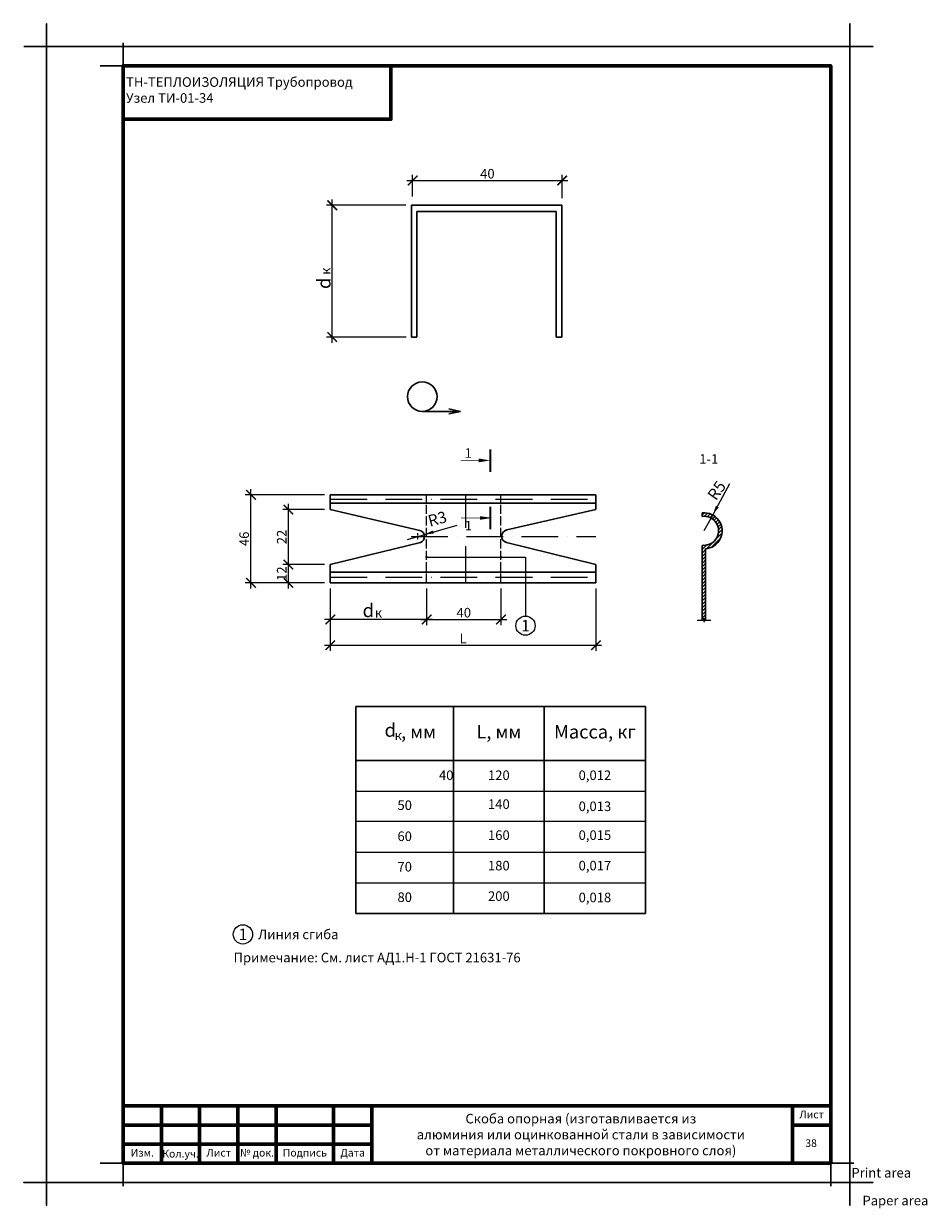
# Model space of a CAD drawing. Units: millimetres. Extents: x -4203 to 24816, y -12271 to 23287.
# Drawn here: x 17405 to 19767, y 10155 to 13252 of the extents above; entities that cross this region are included whole.
import ezdxf

# ---------------------------------------------------------------- set-up
doc = ezdxf.new("R2010")
doc.units = ezdxf.units.MM
for name, pattern in [('$AUDIT_BAD_LTYPE2', [0]), ('ACAD_ISO02W100', [15, 12, -3]), ('ACAD_ISO03W100', [30, 12, -18]), ('ACAD_ISO10W100', [18, 12, -3, 0, -3])]:
    doc.linetypes.add(name, pattern=pattern)
doc.layers.get('Defpoints').update_dxf_attribs({"color": 140})
doc.layers.add('10 ТОНК', color=7, linetype='Continuous', lineweight=5, true_color=0xfc73cc)
for name, color, linetype, lineweight in [('Надписи и размеры', 7, 'Continuous', 13), ('Осевая линия', 250, 'ACAD_ISO10W100', 18), ('Прошивка', 196, 'Continuous', 15), ('Размеры', 7, 'Continuous', 15), ('Рамка', 250, 'Continuous', 60), ('Рамка 0.15', 7, 'Continuous', 15), ('Рамка 0.30', 7, 'Continuous', 30), ('Сноски', 7, 'Continuous', 15), ('Сталь', 250, 'ACAD_ISO03W100', 25), ('Текст', 7, 'Continuous', 15), ('Текст в рамке', 7, 'Continuous', 30), ('Тонкая линия', 7, 'Continuous', 15), ('Штрих Сталь', 7, 'Continuous', 15)]:
    doc.layers.add(name, color=color, linetype=linetype, lineweight=lineweight)
doc.layers.add('Рамка НВ', color=70, linetype='Continuous', lineweight=30, plot=False)
doc.layers.add('Рамка НВ @ 1', color=70, linetype='Continuous', lineweight=30, plot=False)
doc.styles.add('1_10_Arial', font='ariali.ttf', dxfattribs={"height": 25})
doc.styles.add('ARIAL', font='ariali.ttf')
doc.styles.add('Arial 25', font='ariali.ttf', dxfattribs={"height": 25})
doc.styles.add('Arial25', font='ariali.ttf', dxfattribs={"height": 25})
doc.styles.add('SPDS', font='ariali.ttf')
doc.styles.add('ST2', font='txt.shx', dxfattribs={"bigfont": 'st2.shx'})
doc.styles.get("Standard").update_dxf_attribs({"font": 'arial.ttf'})
doc.dimstyles.new('mma_1_10', dxfattribs={"dimtxt": 25, "dimasz": 25, "dimexe": 15, "dimexo": 15, "dimgap": 5, "dimtad": 1, "dimdec": 0, "dimrnd": 10, "dimzin": 0, "dimdsep": 46, "dimtxsty": '1_10_Arial', "dimblk": 'ARCHTICK', "dimcen": 0, "dimdle": 15, "dimclrt": 256, "dimadec": 0, "dimazin": 0, "dimtfac": 1, "dimtdec": 0, "dimtofl": 0, "dimtmove": 0, "dimatfit": 3, "dimldrblk": 'ARCHTICK', "dimfxl": 1, "dimtolj": 1, "dimtzin": 0, "dimarcsym": 0})

# ---------------------------------------------------------------- blocks, each defined once
blk = doc.blocks.new('_ArchTick')
at = {"color": 0, "linetype": 'ByBlock', "const_width": 0.15}
blk.add_lwpolyline([(-0.5, -0.5), (0.5, 0.5)], dxfattribs=at)
blk = doc.blocks.new('*D321')
at = {"layer": 'Defpoints', "color": 0, "ltscale": 12, "transparency": 16777216}
for p in [(18812.64488491695, 12842.29704444997), (18421.84872864913, 12785.90537623011), (18812.64488491695, 12781.56753956967)]:
    blk.add_point(p, dxfattribs=at)
at = {"layer": 'Надписи и размеры', "color": 0, "lineweight": -2, "ltscale": 12, "transparency": 16777216}
for p, q in [((18421.84872864913, 12800.90537623011), (18421.84872864913, 12857.29704444997)), ((18812.64488491695, 12796.56753956967), (18812.64488491695, 12857.29704444997)), ((18406.84872864913, 12842.29704444997), (18827.64488491695, 12842.29704444997))]:
    blk.add_line(p, q, dxfattribs=at)
at = {"layer": 'Надписи и размеры', "color": 0, "lineweight": -2, "ltscale": 12, "transparency": 16777216, "xscale": 25, "yscale": 25, "zscale": 25, "rotation": 180}
blk.add_blockref('_ArchTick', (18421.84872864913, 12842.29704444997), dxfattribs=at)
at = {"layer": 'Надписи и размеры', "color": 0, "lineweight": -2, "ltscale": 12, "transparency": 16777216, "xscale": 25, "yscale": 25, "zscale": 25}
blk.add_blockref('_ArchTick', (18812.64488491695, 12842.29704444997), dxfattribs=at)
at = {"layer": 'Надписи и размеры', "ltscale": 12, "transparency": 16777216, "insert": (18617.24680678304, 12860.06136914302), "char_height": 25, "attachment_point": 5, "style": '1_10_Arial'}
blk.add_mtext('\\A1;40', dxfattribs=at)
blk = doc.blocks.new('*D322')
at = {"layer": 'Defpoints', "color": 0, "ltscale": 12, "transparency": 16777216}
for p in [(18900.74272160375, 11790.27041056547), (18206.5192905783, 11694.51016431693), (18900.74272160375, 11627.12271782699)]:
    blk.add_point(p, dxfattribs=at)
at = {"layer": 'Надписи и размеры', "color": 0, "lineweight": -2, "ltscale": 12, "transparency": 16777216}
for p, q in [((18900.74272160375, 11775.27041056547), (18900.74272160375, 11612.12271782699)), ((18206.5192905783, 11679.51016431693), (18206.5192905783, 11612.12271782699)), ((18191.5192905783, 11627.12271782699), (18915.74272160375, 11627.12271782699))]:
    blk.add_line(p, q, dxfattribs=at)
at = {"layer": 'Надписи и размеры', "color": 0, "lineweight": -2, "ltscale": 12, "transparency": 16777216, "xscale": 25, "yscale": 25, "zscale": 25, "rotation": 180}
blk.add_blockref('_ArchTick', (18206.5192905783, 11627.12271782699), dxfattribs=at)
at = {"layer": 'Надписи и размеры', "color": 0, "lineweight": -2, "ltscale": 12, "transparency": 16777216, "xscale": 25, "yscale": 25, "zscale": 25}
blk.add_blockref('_ArchTick', (18900.74272160375, 11627.12271782699), dxfattribs=at)
at = {"layer": 'Надписи и размеры', "ltscale": 12, "transparency": 16777216, "insert": (18553.63100609103, 11644.62271782699), "char_height": 25, "attachment_point": 5, "style": '1_10_Arial'}
blk.add_mtext('\\A1;{\\fTahoma|b0|i0|c0|p32;L}', dxfattribs=at)
blk = doc.blocks.new('*D323')
at = {"layer": 'Defpoints', "color": 0, "ltscale": 12, "transparency": 16777216}
for p in [(18458.3155029639, 11790.27041056547), (18652.77953564817, 11790.27041056547), (18652.77953564817, 11694.51016431693)]:
    blk.add_point(p, dxfattribs=at)
at = {"layer": 'Надписи и размеры', "color": 0, "lineweight": -2, "ltscale": 12, "transparency": 16777216}
for p, q in [((18458.3155029639, 11775.27041056547), (18458.3155029639, 11679.51016431693)), ((18652.77953564817, 11775.27041056547), (18652.77953564817, 11679.51016431693)), ((18443.3155029639, 11694.51016431693), (18667.77953564817, 11694.51016431693))]:
    blk.add_line(p, q, dxfattribs=at)
at = {"layer": 'Надписи и размеры', "color": 0, "lineweight": -2, "ltscale": 12, "transparency": 16777216, "xscale": 25, "yscale": 25, "zscale": 25, "rotation": 180}
blk.add_blockref('_ArchTick', (18458.3155029639, 11694.51016431693), dxfattribs=at)
at = {"layer": 'Надписи и размеры', "color": 0, "lineweight": -2, "ltscale": 12, "transparency": 16777216, "xscale": 25, "yscale": 25, "zscale": 25}
blk.add_blockref('_ArchTick', (18652.77953564817, 11694.51016431693), dxfattribs=at)
at = {"layer": 'Надписи и размеры', "ltscale": 12, "transparency": 16777216, "insert": (18555.54751930603, 11712.27448900997), "char_height": 25, "attachment_point": 5, "style": '1_10_Arial'}
blk.add_mtext('\\A1;40', dxfattribs=at)
blk = doc.blocks.new('*D324')
at = {"layer": 'Defpoints', "color": 0, "ltscale": 12, "transparency": 16777216}
for p in [(18097.09331181192, 11981.90021828635), (18206.5192905783, 11981.90021828635), (18206.5192905783, 11838.23198029343)]:
    blk.add_point(p, dxfattribs=at)
at = {"layer": 'Надписи и размеры', "color": 0, "lineweight": -2, "ltscale": 12, "transparency": 16777216}
for p, q in [((18097.09331181192, 11823.23198029343), (18097.09331181192, 11996.90021828635)), ((18191.5192905783, 11981.90021828635), (18082.09331181192, 11981.90021828635)), ((18191.5192905783, 11838.23198029343), (18082.09331181192, 11838.23198029343))]:
    blk.add_line(p, q, dxfattribs=at)
at = {"layer": 'Надписи и размеры', "color": 0, "lineweight": -2, "ltscale": 12, "transparency": 16777216, "xscale": 25, "yscale": 25, "zscale": 25}
for p, rotation in [((18097.09331181192, 11981.90021828635), 90), ((18097.09331181192, 11838.23198029343), 270)]:
    blk.add_blockref('_ArchTick', p, dxfattribs=dict(at, rotation=rotation))
at = {"layer": 'Надписи и размеры', "ltscale": 12, "transparency": 16777216, "insert": (18079.54215219391, 11910.06609928989), "char_height": 25, "attachment_point": 5, "rotation": 90, "style": '1_10_Arial'}
blk.add_mtext('\\A1;22', dxfattribs=at)
blk = doc.blocks.new('*D325')
at = {"layer": 'Defpoints', "color": 0, "ltscale": 12, "transparency": 16777216}
for p in [(17999.10539788449, 12020.38059969935), (18206.5192905783, 12020.38059969935), (18206.5192905783, 11790.27041056547)]:
    blk.add_point(p, dxfattribs=at)
at = {"layer": 'Надписи и размеры', "color": 0, "lineweight": -2, "ltscale": 12, "transparency": 16777216}
for p, q in [((18191.5192905783, 12020.38059969935), (17984.10539788449, 12020.38059969935)), ((17999.10539788449, 11775.27041056547), (17999.10539788449, 12035.38059969935)), ((18191.5192905783, 11790.27041056547), (17984.10539788449, 11790.27041056547))]:
    blk.add_line(p, q, dxfattribs=at)
at = {"layer": 'Надписи и размеры', "color": 0, "lineweight": -2, "ltscale": 12, "transparency": 16777216, "xscale": 25, "yscale": 25, "zscale": 25}
for p, rotation in [((17999.10539788449, 12020.38059969935), 90), ((17999.10539788449, 11790.27041056547), 270)]:
    blk.add_blockref('_ArchTick', p, dxfattribs=dict(at, rotation=rotation))
at = {"layer": 'Надписи и размеры', "ltscale": 12, "transparency": 16777216, "insert": (17981.34107319144, 11905.32550513241), "char_height": 25, "attachment_point": 5, "rotation": 90, "style": '1_10_Arial'}
blk.add_mtext('\\A1;46', dxfattribs=at)
blk = doc.blocks.new('*D326')
at = {"layer": 'Defpoints', "color": 0, "ltscale": 12, "transparency": 16777216}
for p in [(18097.09331181192, 11838.23198029343), (18206.5192905783, 11838.23198029343), (18206.5192905783, 11790.27041056547)]:
    blk.add_point(p, dxfattribs=at)
at = {"layer": 'Надписи и размеры', "color": 0, "lineweight": -2, "ltscale": 12, "transparency": 16777216}
for p, q in [((18191.5192905783, 11838.23198029343), (18082.09331181192, 11838.23198029343)), ((18097.09331181192, 11775.27041056547), (18097.09331181192, 11853.23198029343)), ((18191.5192905783, 11790.27041056547), (18082.09331181192, 11790.27041056547))]:
    blk.add_line(p, q, dxfattribs=at)
at = {"layer": 'Надписи и размеры', "color": 0, "lineweight": -2, "ltscale": 12, "transparency": 16777216, "xscale": 25, "yscale": 25, "zscale": 25}
for p, rotation in [((18097.09331181192, 11838.23198029343), 90), ((18097.09331181192, 11790.27041056547), 270)]:
    blk.add_blockref('_ArchTick', p, dxfattribs=dict(at, rotation=rotation))
at = {"layer": 'Надписи и размеры', "ltscale": 12, "transparency": 16777216, "insert": (18079.54215219391, 11814.25119542945), "char_height": 25, "attachment_point": 5, "rotation": 90, "style": '1_10_Arial'}
blk.add_mtext('\\A1;12', dxfattribs=at)
blk = doc.blocks.new('*D327')
at = {"layer": 'Defpoints', "color": 0, "ltscale": 12, "transparency": 16777216}
for p in [(18211.72608967702, 12777.59282367669), (18419.13998237084, 12777.59282367669), (18420.27620981316, 12432.76007426821)]:
    blk.add_point(p, dxfattribs=at)
at = {"layer": 'Надписи и размеры', "color": 0, "lineweight": -2, "ltscale": 12, "transparency": 16777216}
for p, q in [((18404.13998237084, 12777.59282367669), (18196.72608967702, 12777.59282367669)), ((18211.72608967702, 12417.76007426821), (18211.72608967702, 12792.59282367669)), ((18405.27620981316, 12432.76007426821), (18196.72608967702, 12432.76007426821))]:
    blk.add_line(p, q, dxfattribs=at)
at = {"layer": 'Надписи и размеры', "color": 0, "lineweight": -2, "ltscale": 12, "transparency": 16777216, "xscale": 25, "yscale": 25, "zscale": 25}
for p, rotation in [((18211.72608967702, 12777.59282367669), 90), ((18211.72608967702, 12432.76007426821), 270)]:
    blk.add_blockref('_ArchTick', p, dxfattribs=dict(at, rotation=rotation))
at = {"layer": 'Надписи и размеры', "ltscale": 12, "transparency": 16777216, "insert": (18194.22608967701, 12605.17644897245), "char_height": 25, "attachment_point": 5, "rotation": 90, "style": '1_10_Arial'}
blk.add_mtext('\\A1;к', dxfattribs=at)
blk = doc.blocks.new('*D328')
at = {"layer": 'Defpoints', "color": 0, "ltscale": 12, "transparency": 16777216}
for p in [(18206.5192905783, 11790.27041056547), (18458.3155029639, 11790.27041056547), (18206.5192905783, 11694.51016431693)]:
    blk.add_point(p, dxfattribs=at)
at = {"layer": 'Надписи и размеры', "color": 0, "lineweight": -2, "ltscale": 12, "transparency": 16777216}
for p, q in [((18206.5192905783, 11775.27041056547), (18206.5192905783, 11679.51016431693)), ((18458.3155029639, 11775.27041056547), (18458.3155029639, 11679.51016431693)), ((18473.3155029639, 11694.51016431693), (18191.5192905783, 11694.51016431693))]:
    blk.add_line(p, q, dxfattribs=at)
at = {"layer": 'Надписи и размеры', "color": 0, "lineweight": -2, "ltscale": 12, "transparency": 16777216, "xscale": 25, "yscale": 25, "zscale": 25, "rotation": 180}
blk.add_blockref('_ArchTick', (18206.5192905783, 11694.51016431693), dxfattribs=at)
at = {"layer": 'Надписи и размеры', "color": 0, "lineweight": -2, "ltscale": 12, "transparency": 16777216, "xscale": 25, "yscale": 25, "zscale": 25}
blk.add_blockref('_ArchTick', (18458.3155029639, 11694.51016431693), dxfattribs=at)
at = {"layer": 'Надписи и размеры', "ltscale": 12, "transparency": 16777216, "insert": (18332.4173967711, 11712.01016431693), "char_height": 25, "attachment_point": 5, "style": '1_10_Arial'}
blk.add_mtext('\\A1;к', dxfattribs=at)

msp = doc.modelspace()

# ---------------------------------------------------------------- hatches: boundary and pattern name
at = {"layer": 'Штрих Сталь'}
h = msp.add_hatch(dxfattribs=at)
h.set_pattern_fill('ANSI31', color=256, scale=2, style=0)
h.set_pattern_definition([(45, (-35782.54194178067, -39419.97668791506), (-4.490128060534576, 4.490128060534577), [])])
edge = h.paths.add_edge_path()
edge.add_spline(control_points=[(19179.52970634246, 11887.75840882019), (19179.96599495256, 11887.77426323698), (19181.86892690504, 11887.87969842956), (19183.58542140865, 11888.79410680339), (19184.91007969969, 11889.49977677719)], knot_values=[0, 0, 0, 0, 0.1301569446350562, 0.570171087210787, 0.570171087210787, 0.570171087210787, 0.570171087210787], degree=3, periodic=0)
edge.add_spline(control_points=[(19179.21273623549, 11887.74786051766), (19179.3184298932, 11887.75121626661), (19179.4241235494, 11887.75457201705), (19179.52970634246, 11887.75840882019)], knot_values=[0.570171087210787, 0.570171087210787, 0.570171087210787, 0.570171087210787, 0.6016693507484487, 0.6016693507484487, 0.6016693507484487, 0.6016693507484487], degree=3, periodic=0)
edge.add_line((19179.52970634246, 11887.75804535703), (19178.90796660626, 11692.46419770558))
edge.add_spline(control_points=[(19178.90796660626, 11692.46419770725), (19182.4124047582, 11697.49127912123), (19184.70845547863, 11692.46356051139), (19187.55707137877, 11692.46410128127)], knot_values=[44.20140208616669, 44.20140208616669, 44.20140208616669, 44.20140208616669, 45.18860943631453, 45.18860943631453, 45.18860943631453, 45.18860943631453], degree=3, periodic=0)
edge.add_line((19187.55707137877, 11692.46410128127), (19187.55707137931, 11879.14863884968))
edge.add_arc((19183.68591922124, 11926.16010870815), 47.1705852972496, 274.7073914429498, 455.0549014451831)
edge.add_line((19179.52970634246, 11973.14723472998), (19179.52970634106, 11964.00283149492))
edge.add_arc((19184.28684305691, 11926.94314169691), 37.36376530353701, -88.75970376921191, 97.3147250221536, ccw=False)

# ---------------------------------------------------------------- linework, layer by layer
at = {"layer": '10 ТОНК', "color": 0}
msp.add_lwpolyline([(18554.63864523167, 12110.39766722637, 0, 0, 0), (18624.63864523167, 12110.39766722637, 0, 10, 0), (18594.63864523167, 12110.39766722637, 0, 0, 0)], format="xyseb", dxfattribs=at)
at = {"layer": 'Надписи и размеры', "ltscale": 12}
for p, q in [((19202.15935154849, 11959.75509680316), (19251.39700374448, 12050.14999768392)), ((19184.28684305691, 11926.94314169691), (19202.15935154849, 11959.75509680316)), ((18408.09929058397, 11904.00980237815), (18537.92132022878, 11940.68450103496))]:
    msp.add_line(p, q, dxfattribs=at)
at = {"layer": 'Надписи и размеры', "ltscale": 120}
for points, const_width in [([(18624.63864523167, 12139.1117531937), (18624.63864523167, 12080.39766722637)], 5.497189781787256), ([(18597.96539481575, 12109.75471021007), (18547.66708090165, 12109.75471021007)], 1.832396593929086), ([(18624.80532368043, 11989.29708463781), (18624.80532368043, 11930.58299867048)], 5.497189781787256), ([(18598.13207326451, 11959.94004165418), (18547.83375935042, 11959.94004165418)], 1.832396593929086)]:
    msp.add_lwpolyline(points, dxfattribs=dict(at, const_width=const_width))
msp.add_lwpolyline([(18624.80532368043, 11959.94004165418, 1.832396593929086, 9.161982969645427, 0), (18598.13207326451, 11959.94004165418, 1.832396593929086, 1.832396593929086, 0)], format="xyseb", dxfattribs=at)
at = {"layer": 'Надписи и размеры', "ltscale": 12}
for points in [[(19221.84409161108, 11987.59402281946), (19214.49488748568, 11991.52259039145), (19206.38378683182, 11967.51069423078)], [(18477.22830864032, 11919.19718454275), (18474.96645619186, 11927.21768751613), (18452.03587349666, 11916.42187868556)]]:
    msp.add_solid(points, dxfattribs=at)
at = {"layer": 'Осевая линия', "ltscale": 8}
for p, q in [((18560.58989129061, 11790.27041056547), (18560.58989129061, 12020.38059969935)), ((18206.5192905783, 12008.96569210831), (18900.74272160375, 12008.96569210831)), ((18418.1457591682, 11911.35686073843), (18900.74272160375, 11911.35686073843)), ((18206.5192905783, 11804.74291986022), (18900.74272160375, 11804.74291986022))]:
    msp.add_line(p, q, dxfattribs=at)
at = {"layer": 'Осевая линия', "ltscale": 0.5}
msp.add_line((18434.23373963231, 11919.87531450782), (18434.23373963231, 11902.67974654088), dxfattribs=at)
at = {"layer": 'Прошивка', "ltscale": 100}
for p, q in [((18458.3155029639, 11857.41673111751), (18652.77953564817, 11857.41673111751)), ((18652.77953564817, 11857.41673111751), (18716.82688265515, 11857.41673111751))]:
    msp.add_line(p, q, dxfattribs=at)
at = {"layer": 'Рамка'}
for points in [[(17664.97013808205, 10272.43066181339), (17664.97013808205, 13142.43066181339), (19514.97013808205, 13142.43066181339), (19514.97013808205, 10422.43066181339), (17664.97013808205, 10422.43066181339), (17664.97013808205, 10272.43066181339), (17764.97013808205, 10272.43066181339), (17764.97013808205, 10422.43066181339), (17864.97013808205, 10422.43066181339), (17864.97013808205, 10272.43066181339), (17964.97013808205, 10272.43066181339), (17964.97013808205, 10422.43066181339), (18064.97013808205, 10422.43066181339), (18064.97013808205, 10272.43066181339), (18214.97013808205, 10272.43066181339), (18214.97013808205, 10422.43066181339), (18314.97013808205, 10422.43066181339), (18314.97013808205, 10272.43066181339), (17664.97013808205, 10272.43066181339), (17664.97013808205, 10322.43066181339), (18314.97013808205, 10322.43066181339), (18314.97013808205, 10372.43066181339), (17664.97013808205, 10372.43066181339), (17664.97013808205, 10272.43066181339), (19514.97013808205, 10272.43066181339), (19514.97013808205, 10422.43066181339), (19414.97013808205, 10422.43066181339), (19414.97013808205, 10272.43066181339), (19414.97013808205, 10372.43066181339), (19514.97013808205, 10372.43066181339)], [(17664.97013808205, 13002.43066181339), (18364.97013808205, 13002.43066181339), (18364.97013808205, 13142.43066181339)]]:
    msp.add_lwpolyline(points, dxfattribs=at)
at = {"layer": 'Рамка 0.15'}
for p, q in [((18273.68022796114, 11245.83852277518), (19030.73603057016, 11245.83852277519)), ((19030.73603057016, 11165.83852277518), (18273.68022796114, 11165.83852277517)), ((18273.68022796114, 11085.83852277518), (19030.73603057016, 11085.83852277519)), ((18273.68022796114, 11005.83852277519), (19030.73603057016, 11005.83852277519))]:
    msp.add_line(p, q, dxfattribs=at)
at = {"layer": 'Рамка 0.30'}
for p, q in [((18273.68022796114, 10925.83852277519), (18273.68022796114, 11466.47074253082)), ((18273.68022796114, 11466.47074253082), (19030.73603056868, 11466.47074253082)), ((18528.48515944084, 10925.83852277521), (18528.48515944084, 11466.47074253082)), ((18765.91702628783, 10925.83852277521), (18765.91702628782, 11466.47074253082)), ((19030.73603056868, 11466.47074253082), (19030.73603056868, 10925.83852277521)), ((18273.68022796114, 11325.83852277518), (19031.82899372926, 11325.83852277518)), ((18273.68022796114, 10925.83852277519), (19030.73603057016, 10925.8385227752))]:
    msp.add_line(p, q, dxfattribs=at)
at = {"layer": 'Рамка НВ'}
msp.add_lwpolyline([(17404.97013808205, 13192.43066181339), (17464.97013808205, 13192.43066181339), (17464.97013808205, 13252.43066181339), (17464.97013808205, 13192.43066181339), (19564.97013808205, 13192.43066181339), (19564.97013808205, 13252.43066181339), (19564.97013808205, 13192.43066181339), (19624.97013808205, 13192.43066181339), (19564.97013808205, 13192.43066181339), (19564.97013808205, 10162.43066181339), (19564.97013808205, 10222.43066181339), (19624.97013808205, 10222.43066181339), (17404.97013808205, 10222.43066181339), (17464.97013808205, 10222.43066181339), (17464.97013808205, 10162.43066181339), (17464.97013808205, 13192.43066181339)], dxfattribs=at)
msp.add_lwpolyline([(17404.97013808205, 13192.43066181339), (17464.97013808205, 13192.43066181339), (17464.97013808205, 13252.43066181339), (17464.97013808205, 13192.43066181339), (19564.97013808205, 13192.43066181339), (19564.97013808205, 13252.43066181339), (19564.97013808205, 13192.43066181339), (19624.97013808205, 13192.43066181339), (19564.97013808205, 13192.43066181339), (19564.97013808205, 10162.43066181339), (19564.97013808205, 10222.43066181339), (19624.97013808205, 10222.43066181339), (17404.97013808205, 10222.43066181339), (17464.97013808205, 10222.43066181339), (17464.97013808205, 10162.43066181339), (17464.97013808205, 13192.43066181339)], dxfattribs=at)
at = {"layer": 'Рамка НВ', "color": 1}
for points in [[(17664.97013808205, 13202.43066181339), (17664.97013808205, 13142.43066181339), (17604.97013808205, 13142.43066181339)], [(17604.97013808205, 10272.43066181339), (17664.97013808205, 10272.43066181339), (17664.97013808205, 10212.43066181339)], [(17604.97013808205, 10272.43066181339), (17664.97013808205, 10272.43066181339), (17664.97013808205, 10212.43066181339)], [(19514.97013808205, 10212.43066181339), (19514.97013808205, 10272.43066181339), (19574.97013808205, 10272.43066181339)], [(19514.97013808205, 10212.43066181339), (19514.97013808205, 10272.43066181339), (19574.97013808205, 10272.43066181339)]]:
    msp.add_lwpolyline(points, dxfattribs=at)
at = {"layer": 'Сноски'}
msp.add_line((18716.82688265515, 11857.41673111751), (18716.82688265515, 11703.38596635456), dxfattribs=at)
at = {"layer": 'Сноски', "const_width": 3.399097169289846, "flags": 128}
for points in [[(18460.01505154853, 11857.41673111751, -1), (18456.61595437927, 11857.41673111751, -1)], [(18654.47908423279, 11857.41673111751, -1), (18651.07998706354, 11857.41673111751, -1)]]:
    msp.add_lwpolyline(points, format="xyb", close=True, dxfattribs=at)
at = {"layer": 'Сноски'}
for centre in [(18716.82688265515, 11678.20829377139), (17978.07051247307, 10870.91945695189)]:
    msp.add_circle(centre, 25.17767258316417, dxfattribs=at)
at = {"layer": 'Сталь', "linetype": '$AUDIT_BAD_LTYPE2', "lineweight": 30}
for p, q in [((18419.13998237084, 12777.59282367669), (18419.13998237083, 12432.51203688376)), ((18811.95922148656, 12777.59282367669), (18419.13998237084, 12777.59282367669)), ((18811.95922148656, 12432.26032332473), (18811.95922148656, 12777.59282367669)), ((18432.40673213284, 12760.92228601716), (18432.40673213284, 12432.51203688376)), ((18796.75907583069, 12760.92228601716), (18432.40673213284, 12760.92228601716)), ((18796.75907583069, 12432.26032332473), (18796.75907583069, 12760.92228601716)), ((18419.13998237083, 12432.51203688376), (18432.40673213284, 12432.51203688376)), ((18796.75907583069, 12432.26032332473), (18811.95922148656, 12432.26032332474)), ((18447.28524347826, 12238.71741862996), (18546.73169794365, 12238.71741862996)), ((18547.12956666335, 12238.7326401691), (18516.1346482186, 12232.51728128745)), ((18516.23482921853, 12245.3405396293), (18547.12956666335, 12238.7326401691)), ((18206.5192905783, 11981.90021828654), (18206.5192905783, 12020.38059969935)), ((18206.5192905783, 12020.38059969935), (18900.74272160375, 12020.38059969935)), ((18900.74272160375, 12020.38059969935), (18900.74272160375, 11981.90793015304)), ((18206.5192905783, 11999.01740253213), (18900.74272160375, 11999.01740253213)), ((18206.5192905783, 11981.90021828654), (18440.42691339355, 11927.48966720036)), ((18900.74272160375, 11981.90793015304), (18668.22591985072, 11928.52566152298)), ((19179.0322258755, 11973.10057371861), (19179.0322258755, 11963.94876275999)), ((18900.74272160375, 11838.2239472324), (18666.98889971153, 11895.84807532705)), ((18206.5192905783, 11838.23198029285), (18442.37794963273, 11895.3814474336)), ((19183.20429562622, 11888.4273028578), (19178.43620474779, 11888.12902786092)), ((19178.90796660626, 11888.20901156769), (19178.90796660626, 11692.46419770558)), ((19187.55707137877, 11879.09551802382), (19187.55707137877, 11692.46410128127)), ((18206.5192905783, 11790.27041056547), (18206.5192905783, 11838.23198029343)), ((18900.74272160375, 11838.2239472324), (18900.74272160375, 11790.27041056547)), ((18900.74272160375, 11817.73737594131), (18206.5192905783, 11817.73737594131)), ((18900.74272160375, 11790.27041056547), (18206.5192905783, 11790.27041056547))]:
    msp.add_line(p, q, dxfattribs=at)
at = {"layer": 'Сталь', "linetype": 'ACAD_ISO02W100', "lineweight": 15, "ltscale": 2}
for p, q in [((18458.3155029639, 11790.27041056547), (18458.3155029639, 12020.38059969935)), ((18652.77953564817, 11790.27041056547), (18652.77953564817, 12020.38059969935))]:
    msp.add_line(p, q, dxfattribs=at)
at = {"layer": 'Сталь', "linetype": '$AUDIT_BAD_LTYPE2', "lineweight": 30}
msp.add_circle((18447.08424150034, 12277.09759004219), 38.73508310746729, dxfattribs=at)
for centre, radius, start, end in [((19183.68591922068, 11926.1601087074), 47.1705852965499, 273.4747043518482, 95.66182140289763), ((19183.71606947177, 11926.26576905802), 37.97296940162026, 267.9282241339898, 97.08529456129027), ((18435.88177439164, 11911.10009798024), 17.00812358169713, 292.4542398400669, 74.50029478657245), ((18671.02261354052, 11912.05758482971), 16.70386319299522, 99.63830858095197, 256.0258628103319)]:
    msp.add_arc(centre, radius, start, end, dxfattribs=at)
at = {"layer": 'Тонкая линия', "linetype": 'ByBlock', "ltscale": 100}
msp.add_lwpolyline([(19165.51087269903, 11692.46731427234), (19181.64705451806, 11692.46356051139), (19182.4124047582, 11697.49127912123), (19183.94310523849, 11687.43584190156), (19184.70845547863, 11692.46356051139), (19201.2135838907, 11692.46669377913)], dxfattribs=at)

# ---------------------------------------------------------------- texts
at = {"layer": 'Надписи и размеры', "ltscale": 12, "insert": (19216.64181461328, 12031.79772551761), "char_height": 30, "attachment_point": 5, "rotation": 55.089165483040816, "style": 'ST2'}
msp.add_mtext('{\\fTahoma|b0|i0|c0|p32;R5}', dxfattribs=at)
at = {"layer": 'Надписи и размеры', "color": 7, "insert": (18486.31239356541, 11957.6214113811), "char_height": 30, "attachment_point": 5, "rotation": 15.513815940213181, "style": 'ST2'}
msp.add_mtext('{\\fTahoma|b0|i0|c0|p32;R3}', dxfattribs=at)
at = {"layer": 'Размеры', "insert": (18189.7589523783, 12573.42804613667), "char_height": 35, "attachment_point": 5, "rotation": 90}
msp.add_mtext('{\\fSymbol|b0|i0|c2|p18;d}', dxfattribs=at)
at = {"layer": 'Размеры', "insert": (18305.8622386305, 11718.17052095578), "char_height": 35, "attachment_point": 5}
msp.add_mtext('{\\fSymbol|b0|i0|c2|p18;d}', dxfattribs=at)
at = {"layer": 'Рамка НВ @ 1', "color": 1, "style": '1_10_Arial'}
msp.add_text('Print area', height=25, dxfattribs=at).set_placement((19568.88551035715, 10235.08502518856))
at = {"layer": 'Рамка НВ @ 1', "color": 3, "style": '1_10_Arial'}
msp.add_text('Paper area', height=25, dxfattribs=at).set_placement((19597.83748488297, 10162.43066181339))
msp.add_text('Paper area', height=25, dxfattribs=at).set_placement((19597.83748488297, 10162.43066181339))
at = {"layer": 'Текст', "color": 7, "style": 'Arial25'}
for p in [(18557.76974621616, 12117.1487790937), (18557.93642466493, 11927.34714620717)]:
    msp.add_text('1', height=25, dxfattribs=at).set_placement(p)
at = {"layer": 'Текст', "style": 'Arial 25'}
msp.add_text('к', height=25, dxfattribs=at).set_placement((18374.71413482921, 11379.17220504255))
at = {"layer": 'Текст'}
for s, insert, char_height, width, attachment_point, style in [('\\pt50;{\\C1; }ТН-ТЕПЛОИЗОЛЯЦИЯ Трубопровод{\\C1;\\P }Узел ТИ-01-34', (17664.97013808205, 13112.38837176206), 25, 1850, 1, 'Arial25'), ('\\pi-60,l60,t30;1', (18716.82688265515, 11678.20829377139), 30, 37.31757557796664, 5, 'ARIAL'), ('\\pi-60,l60,t30;1', (17978.07051247307, 10870.91945695189), 30, 37.31757557796664, 5, 'ARIAL')]:
    msp.add_mtext(s, dxfattribs=dict(at, insert=insert, char_height=char_height, width=width, attachment_point=attachment_point, style=style))
at = {"layer": 'Текст', "ltscale": 100, "char_height": 25, "attachment_point": 4}
for s, insert, width, style in [('1-1', (19171.2142212693, 12110.95188155081), 68.15196086440119, 'Arial25'), ('{\\C7;Линия сгиба}', (18017.77270878488, 10870.91893363122), 1216.310078736642, 'ARIAL')]:
    msp.add_mtext(s, dxfattribs=dict(at, insert=insert, width=width, style=style))
at = {"layer": 'Текст', "insert": (18363.17618105759, 11405.15303163797), "char_height": 35, "attachment_point": 5, "style": 'Arial 25'}
msp.add_mtext('{\\fSymbol|b0|i0|c2|p18;d   }', dxfattribs=at)
at = {"layer": 'Текст', "color": 7, "style": 'Arial 25'}
for s, insert, char_height, width, attachment_point in [(', мм', (18437.27021783184, 11396.154632653), 35, 254.8049314796899, 5), ('L, мм', (18647.20109286433, 11396.154632653), 35, 237.4318668469761, 5), ('Масса, кг', (18898.32652842825, 11396.154632653), 35, 264.8190042808627, 5), ('40', (18528.48515944084, 11283.84197246673), 25, 254.8049314796899, 6), ('120', (18647.20109286433, 11283.84197246673), 25, 237.4318668469761, 5), ('0,012', (18898.32652842825, 11283.84197246673), 25, 264.8190042808627, 5), ('50', (18401.08269370099, 11205.52651381842), 25, 254.8049314796899, 5), ('140', (18647.20109286433, 11208.4191109059), 25, 237.4318668469761, 5), ('0,013', (18898.32652842825, 11202.63391673095), 25, 264.8190042808627, 5), ('60', (18401.08269370099, 11124.31845808264), 25, 254.8049314796899, 5), ('160', (18647.20109286433, 11127.21105517012), 25, 237.4318668469761, 5), ('0,015', (18898.32652842825, 11127.21105517161), 25, 264.8190042808627, 5), ('70', (18401.08269370099, 11044.61047699527), 25, 254.8049314796899, 5), ('180', (18647.20109286433, 11047.50307408274), 25, 237.4318668469761, 5), ('0,017', (18898.32652842825, 11047.50309995861), 25, 264.8190042808627, 5), ('80', (18401.08269370099, 10964.90252178226), 25, 254.8049314796899, 5), ('200', (18647.20109286433, 10967.79511886974), 25, 237.4318668469761, 5), ('0,018', (18898.32652842825, 10964.29163512727), 25, 264.8190042808627, 5)]:
    msp.add_mtext(s, dxfattribs=dict(at, insert=insert, char_height=char_height, width=width, attachment_point=attachment_point))
at = {"layer": 'Текст', "ltscale": 100, "insert": (17953.70487569871, 10822.79929803899), "char_height": 25, "attachment_point": 1, "style": 'Arial25'}
msp.add_mtext_dynamic_manual_height_columns('{\\C7;Примечание: }См. лист АД1.Н-1 ГОСТ 21631-76', width=1449.622954247359, gutter_width=125, heights=[0], dxfattribs=at)
at = {"layer": 'Текст в рамке', "attachment_point": 5, "style": 'SPDS'}
for s, insert, char_height, width in [('Лист', (19464.97013808205, 10397.43066181339), 20, 100.0000000000005), ('{\\C7;Скоба опорная (изготавливается из \\Pалюминия или оцинкованной стали в зависимости \\Pот материала металлического покровного слоя)}', (18861.56796776685, 10347.43066181339), 25, 1075.579004823812), ('38', (19463.53749223777, 10322.43066181338), 20, 100), ('Изм.', (17714.97013808205, 10297.43066181339), 20, 100.0000000000005), ('Кол.уч{\\fISOCPEUR|b0|i0|c204|p34;.}', (17814.97013808205, 10297.43066181339), 20, 100.0000000000005), ('Лист', (17914.97013808205, 10297.43066181339), 20, 100.0000000000005), ('№ док.', (18014.97013808205, 10297.43066181339), 20, 100.0000000000005), ('Подпись', (18139.97013808205, 10297.43066181339), 20, 150.0000000000002), ('Дата', (18264.97013808205, 10297.43066181339), 20, 100.0000000000005)]:
    msp.add_mtext(s, dxfattribs=dict(at, insert=insert, char_height=char_height, width=width))

# ---------------------------------------------------------------- dimensions: what is measured, and where the dimension line sits
at = {"layer": 'Надписи и размеры', "ltscale": 12}
for base, p1, p2, text, picture, middle in [((18812.64488491695, 12842.29704444997), (18421.84872864913, 12785.90537623011), (18812.64488491695, 12781.56753956967), '40', '*D321', (18617.24680678304, 12860.06136914302)), ((18900.74272160375, 11627.12271782699), (18206.5192905783, 11694.51016431693), (18900.74272160375, 11790.27041056547), '{\\fTahoma|b0|i0|c0|p32;L}', '*D322', (18553.63100609103, 11644.62271782699)), ((18652.77953564817, 11694.51016431693), (18458.3155029639, 11790.27041056547), (18652.77953564817, 11790.27041056547), '40', '*D323', (18555.54751930603, 11712.27448900997))]:
    dim = msp.add_linear_dim(base=base, p1=p1, p2=p2, text=text, dimstyle='mma_1_10', dxfattribs=at)
    dim.commit()
    dim.dimension.update_dxf_attribs({"geometry": picture, "text_midpoint": middle})
for base, p1, p2, angle, text, picture, middle in [((18211.72608967702, 12777.59282367669), (18420.27620981316, 12432.76007426821), (18419.13998237084, 12777.59282367669), 90, 'к', '*D327', (18194.22608967701, 12605.17644897245)), ((17999.10539788449, 12020.38059969935), (18206.5192905783, 11790.27041056547), (18206.5192905783, 12020.38059969935), 90, '46', '*D325', (17981.34107319144, 11905.32550513241)), ((18097.09331181192, 11981.90021828635), (18206.5192905783, 11838.23198029343), (18206.5192905783, 11981.90021828635), 90, '22', '*D324', (18079.54215219391, 11910.06609928989)), ((18206.5192905783, 11694.51016431693), (18458.3155029639, 11790.27041056547), (18206.5192905783, 11790.27041056547), 180, 'к', '*D328', (18332.4173967711, 11712.01016431693))]:
    dim = msp.add_linear_dim(base=base, p1=p1, p2=p2, angle=angle, text=text, dimstyle='mma_1_10', dxfattribs=at)
    dim.commit()
    dim.dimension.update_dxf_attribs({"geometry": picture, "text_midpoint": middle})
dim = msp.add_linear_dim(base=(18097.09331181192, 11838.23198029343), p1=(18206.5192905783, 11790.27041056547), p2=(18206.5192905783, 11838.23198029343), angle=90, text='12', dimstyle='mma_1_10', dxfattribs=at)
dim.commit()
dim.dimension.update_dxf_attribs({"geometry": '*D326', "text_midpoint": (18097.09331181192, 11814.25119542945), "dimtype": 160})

doc.saveas('drawing.dxf')
